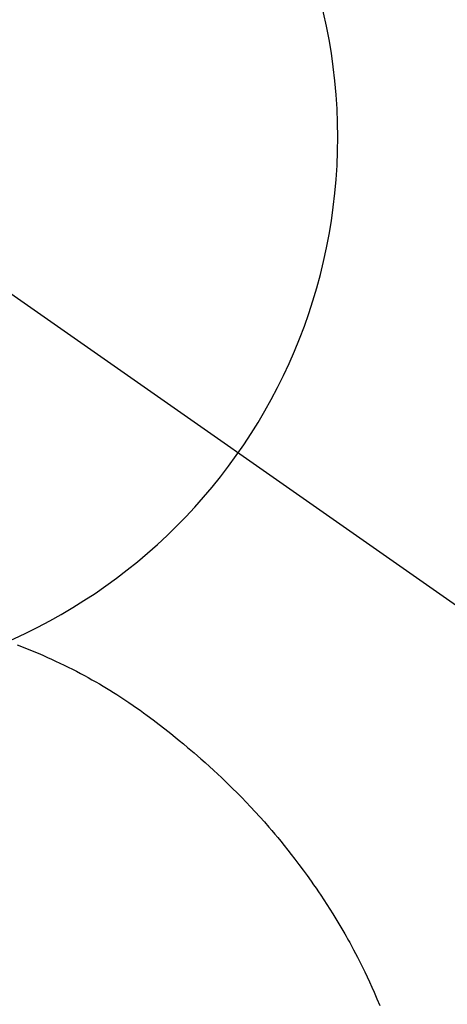
# Model space of a CAD drawing. Extents: x 55896 to 82369, y -22065 to -13195.
# Drawn here: x 71620 to 71634, y -15129 to -15096 of the extents above; entities that cross this region are included whole.
import ezdxf

# ---------------------------------------------------------------- set-up
doc = ezdxf.new("R2010")
doc.units = 0
doc.header["$LTSCALE"] = 50
doc.header["$MEASUREMENT"] = 0
doc.linetypes.add('CENTER2', pattern=[1.125, 0.75, -0.125, 0.125, -0.125])
doc.layers.get('0').update_dxf_attribs({"linetype": 'CONTINUOUS'})
doc.layers.get('DEFPOINTS').update_dxf_attribs({"color": 146, "linetype": 'CONTINUOUS'})
for name, color, linetype in [('150-機器', 8, 'CONTINUOUS'), ('160-文字', 254, 'CONTINUOUS'), ('166-寸法B', 11, 'CONTINUOUS')]:
    doc.layers.add(name, color=color, linetype=linetype)
doc.styles.add('KH001', font='txt')
doc.dimstyles.new('KH1xx030', dxfattribs={"dimscale": 30, "dimtxt": 2, "dimasz": 0.6, "dimexe": 0.3, "dimexo": 1.2, "dimgap": 0.5, "dimtad": 3, "dimdec": 1, "dimdsep": 46, "dimlunit": 6, "dimtxsty": 'KH001', "dimblk": 'DOT', "dimcen": 1, "dimdle": 1, "dimclrd": 256, "dimclre": 256, "dimclrt": 256, "dimadec": 0, "dimazin": 0, "dimtfac": 1, "dimtdec": 1, "dimtix": 1, "dimtmove": 2, "dimatfit": 3, "dimldrblk": 'CLOSEDBLANK', "dimfxl": 1, "dimtolj": 1, "dimtzin": 0, "dimlwd": -1, "dimlwe": -1, "dimarcsym": 0})

# ---------------------------------------------------------------- blocks, each defined once
blk = doc.blocks.new('F402_H')
at = {"layer": '150-機器', "color": 13, "linetype": 'CENTER2'}
blk.add_line((0, 0), (-244.018, -170.863), dxfattribs=at)
at = {"layer": '150-機器', "color": 13, "linetype": 'Continuous'}
blk.add_lwpolyline([(-7.728, -17.073), (-7.98, -17.172), (-8.232, -17.272), (-8.482, -17.377), (-8.615, -17.435), (-8.749, -17.494), (-8.881, -17.554), (-9.013, -17.615), (-9.157, -17.683), (-9.301, -17.752), (-9.444, -17.822), (-9.586, -17.894), (-9.719, -17.962), (-9.851, -18.031), (-9.983, -18.102), (-10.115, -18.174), (-10.24, -18.244), (-10.365, -18.315), (-10.489, -18.387), (-10.613, -18.46), (-10.729, -18.53), (-10.844, -18.6), (-10.958, -18.672), (-11.072, -18.744), (-11.21, -18.833), (-11.347, -18.924), (-11.483, -19.015), (-11.619, -19.107), (-11.738, -19.19), (-11.856, -19.273), (-11.974, -19.357), (-12.091, -19.442), (-12.293, -19.593), (-12.493, -19.746), (-12.692, -19.901), (-12.889, -20.058), (-13.031, -20.172), (-13.172, -20.286), (-13.312, -20.401), (-13.452, -20.518), (-13.564, -20.612), (-13.676, -20.708), (-13.788, -20.804), (-13.898, -20.901), (-14.043, -21.028), (-14.186, -21.157), (-14.329, -21.287), (-14.47, -21.418), (-14.596, -21.537), (-14.721, -21.656), (-14.845, -21.776), (-14.968, -21.897), (-15.12, -22.05), (-15.272, -22.204), (-15.422, -22.359), (-15.57, -22.516), (-15.726, -22.685), (-15.88, -22.854), (-16.033, -23.026), (-16.183, -23.198), (-16.285, -23.316), (-16.385, -23.435), (-16.485, -23.554), (-16.583, -23.674), (-16.703, -23.822), (-16.822, -23.971), (-16.94, -24.121), (-17.056, -24.272), (-17.197, -24.457), (-17.335, -24.644), (-17.472, -24.831), (-17.608, -25.021), (-17.69, -25.138), (-17.772, -25.256), (-17.853, -25.374), (-17.934, -25.493), (-18.037, -25.648), (-18.138, -25.803), (-18.238, -25.959), (-18.337, -26.116), (-18.439, -26.282), (-18.54, -26.45), (-18.64, -26.619), (-18.738, -26.788), (-18.779, -26.861), (-18.821, -26.934), (-18.862, -27.008), (-18.902, -27.081), (-19.034, -27.325), (-19.163, -27.571), (-19.288, -27.818), (-19.41, -28.068), (-19.49, -28.237), (-19.569, -28.407), (-19.647, -28.578), (-19.722, -28.75), (-19.818, -28.975), (-19.911, -29.202)], dxfattribs=at)
blk.add_arc((0, 0), 25.931, 0, 197.7244, dxfattribs=at)
at = {"layer": 'DEFPOINTS'}
blk.add_circle((0, 0), 18.5, dxfattribs=at)
blk = doc.blocks.new('_ClosedBlank')
at = {"color": 0, "linetype": 'ByBlock', "lineweight": -2}
for p, q in [((-1, 0.1667), (0, 0)), ((-1, 0.1667), (-1, -0.1667)), ((0, 0), (-1, -0.1667))]:
    blk.add_line(p, q, dxfattribs=at)
blk = doc.blocks.new('_Dot')
at = {"color": 0, "linetype": 'ByBlock', "lineweight": -2}
blk.add_line((-0.5, 0), (-1, 0), dxfattribs=at)
at = {"color": 0, "linetype": 'ByBlock', "const_width": 0.5}
blk.add_lwpolyline([(-0.25, 0, 1), (0.25, 0, 1)], format="xyb", close=True, dxfattribs=at)
blk = doc.blocks.new('*D308')
at = {"layer": '166-寸法B', "transparency": 16777216}
for p, q in [((71690.381, -14880.058), (71654.049, -14880.058)), ((71663.049, -15082.058), (71663.049, -14898.058)), ((71690.381, -15100.058), (71654.049, -15100.058))]:
    blk.add_line(p, q, dxfattribs=at)
at = {"layer": 'DEFPOINTS', "color": 0, "transparency": 16777216}
for p in [(71663.049, -14880.058), (71726.381, -14880.058), (71726.381, -15100.058)]:
    blk.add_point(p, dxfattribs=at)
at = {"layer": '166-寸法B', "transparency": 16777216, "xscale": 18, "yscale": 18, "zscale": 18}
for p, rotation in [((71663.049, -14880.058), 90), ((71663.049, -15100.058), 270)]:
    blk.add_blockref('_Dot', p, dxfattribs=dict(at, rotation=rotation))
at = {"layer": '166-寸法B', "transparency": 16777216, "insert": (71618.049, -14950.515), "char_height": 60, "attachment_point": 5, "rotation": 90, "style": 'KH001'}
blk.add_mtext('\\A1;220', dxfattribs=at)

msp = doc.modelspace()

# ---------------------------------------------------------------- block references
at = {"layer": '150-機器', "xscale": -1}
msp.add_blockref('F402_H', (71611.809, -15099.866), dxfattribs=at)

# ---------------------------------------------------------------- dimensions: what is measured, and where the dimension line sits
at = {"layer": '166-寸法B'}
dim = msp.add_linear_dim(base=(71663.049, -14880.058), p1=(71726.381, -15100.058), p2=(71726.381, -14880.058), angle=90, dimstyle='KH1xx030', override={"dimtmove": 1}, dxfattribs=at)
dim.commit()
dim.dimension.update_dxf_attribs({"geometry": '*D308', "text_midpoint": (71663.049, -14950.515), "dimtype": 128})

# ---------------------------------------------------------------- leaders
at = {"layer": '160-文字'}
msp.add_leader([(71728.816, -15100.058), (71067.518, -16649.352)], dimstyle='KH1xx030', override={"dimgap": 0.5, "dimtad": 1}, dxfattribs=at)
at = {"layer": '160-文字', "annotation_type": 0, "has_hookline": 1, "hookline_direction": 1, "text_width": 1476.853}
msp.add_leader([(71850.015, -15121.272), (71571.124, -17281.896), (71553.124, -17281.896)], dimstyle='KH1xx030', override={"dimgap": 0.5, "dimtad": 1}, dxfattribs=at)

doc.saveas('drawing.dxf')
